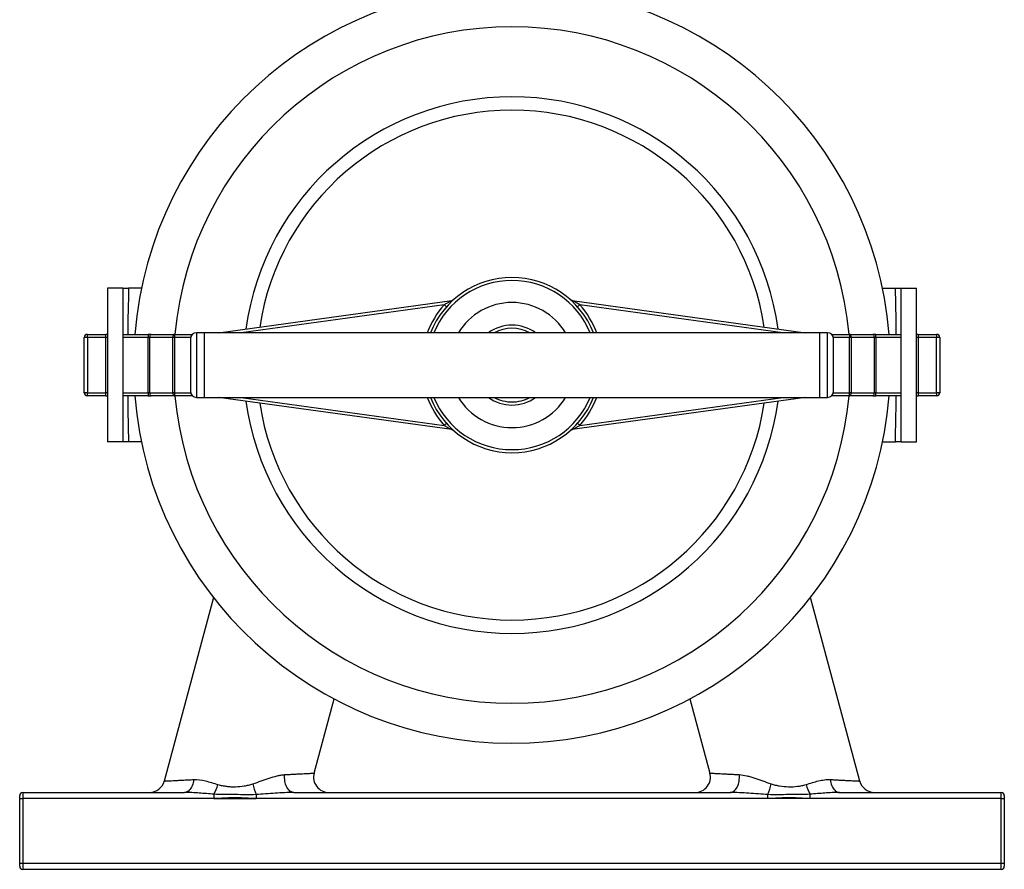
# Model space of a CAD drawing. Units: millimetres. Extents: x -8147 to 23997, y -3910 to 3615.
# Drawn here: x 2027 to 2347, y 2443 to 2719 of the extents above; entities that cross this region are included whole.
import ezdxf

# ---------------------------------------------------------------- set-up
doc = ezdxf.new("R2010")
doc.units = ezdxf.units.MM

msp = doc.modelspace()

# ---------------------------------------------------------------- linework, layer by layer
at = {"color": 7, "linetype": 'Continuous', "lineweight": 25}
for p, q in [((2060.61, 2631.93), (2055.61, 2631.93)), ((2055.61, 2631.93), (2055.61, 2581.93)), ((2060.61, 2631.93), (2060.61, 2581.93)), ((2066.65, 2631.93), (2062.47, 2631.93)), ((2307.51, 2631.93), (2311.7, 2631.93)), ((2313.55, 2631.93), (2318.55, 2631.93)), ((2313.55, 2581.93), (2313.55, 2631.93)), ((2318.55, 2581.93), (2318.55, 2631.93)), ((2091.71, 2617.43), (2167.51, 2627.89)), ((2206.66, 2627.89), (2282.46, 2617.43)), ((2049.08, 2615.93), (2048.08, 2615.93)), ((2048.08, 2597.93), (2048.08, 2615.93)), ((2049.08, 2615.93), (2049.08, 2616.93)), ((2049.08, 2616.93), (2055.08, 2616.93)), ((2055.08, 2615.93), (2049.08, 2615.93)), ((2049.08, 2615.93), (2049.08, 2597.93)), ((2055.08, 2615.93), (2055.08, 2616.93)), ((2055.61, 2616.93), (2055.08, 2616.93)), ((2055.08, 2597.93), (2055.08, 2615.93)), ((2060.61, 2616.93), (2068.79, 2616.93)), ((2068.79, 2616.93), (2068.79, 2615.93)), ((2069.85, 2616.93), (2068.79, 2616.93)), ((2069.32, 2615.93), (2068.79, 2615.93)), ((2068.79, 2597.93), (2068.79, 2615.93)), ((2076.84, 2615.93), (2069.32, 2615.93)), ((2069.32, 2615.93), (2069.32, 2597.93)), ((2069.85, 2616.93), (2077.37, 2616.93)), ((2076.84, 2597.93), (2076.84, 2615.93)), ((2077.37, 2615.93), (2076.84, 2615.93)), ((2077.37, 2616.93), (2083.26, 2616.93)), ((2077.37, 2616.93), (2077.37, 2615.93)), ((2077.37, 2615.93), (2077.37, 2597.93)), ((2082.58, 2615.43), (2082.58, 2598.43)), ((2087.08, 2617.43), (2084.58, 2617.43)), ((2287.08, 2617.43), (2087.08, 2617.43)), ((2087.08, 2617.43), (2087.08, 2596.43)), ((2289.58, 2617.43), (2287.08, 2617.43)), ((2287.08, 2596.43), (2287.08, 2617.43)), ((2290.9, 2616.93), (2296.79, 2616.93)), ((2291.58, 2598.43), (2291.58, 2615.43)), ((2296.79, 2616.93), (2296.79, 2615.93)), ((2296.79, 2616.93), (2304.31, 2616.93)), ((2296.79, 2597.93), (2296.79, 2615.93)), ((2297.32, 2615.93), (2296.79, 2615.93)), ((2297.32, 2615.93), (2297.32, 2597.93)), ((2304.84, 2615.93), (2297.32, 2615.93)), ((2305.37, 2616.93), (2304.31, 2616.93)), ((2304.84, 2597.93), (2304.84, 2615.93)), ((2305.37, 2615.93), (2304.84, 2615.93)), ((2305.37, 2615.93), (2305.37, 2616.93)), ((2305.37, 2616.93), (2313.55, 2616.93)), ((2305.37, 2615.93), (2305.37, 2597.93)), ((2319.08, 2616.93), (2318.55, 2616.93)), ((2319.08, 2616.93), (2325.08, 2616.93)), ((2319.08, 2616.93), (2319.08, 2615.93)), ((2319.08, 2615.93), (2319.08, 2597.93)), ((2325.08, 2615.93), (2319.08, 2615.93)), ((2325.08, 2616.93), (2325.08, 2615.93)), ((2325.08, 2597.93), (2325.08, 2615.93)), ((2326.08, 2615.93), (2325.08, 2615.93)), ((2326.08, 2615.93), (2326.08, 2597.93)), ((2049.08, 2597.93), (2048.08, 2597.93)), ((2049.08, 2596.93), (2049.08, 2597.93)), ((2049.08, 2597.93), (2055.08, 2597.93)), ((2055.08, 2596.93), (2049.08, 2596.93)), ((2055.08, 2596.93), (2055.08, 2597.93)), ((2055.08, 2596.93), (2055.61, 2596.93)), ((2068.79, 2596.93), (2060.61, 2596.93)), ((2069.32, 2597.93), (2068.79, 2597.93)), ((2068.79, 2597.93), (2068.79, 2596.93)), ((2068.79, 2596.93), (2069.85, 2596.93)), ((2069.32, 2597.93), (2076.84, 2597.93)), ((2077.37, 2596.93), (2069.85, 2596.93)), ((2077.37, 2597.93), (2076.84, 2597.93)), ((2077.37, 2597.93), (2077.37, 2596.93)), ((2083.26, 2596.93), (2077.37, 2596.93)), ((2084.58, 2596.43), (2087.08, 2596.43)), ((2087.08, 2596.43), (2287.08, 2596.43)), ((2167.51, 2585.98), (2091.71, 2596.43)), ((2282.46, 2596.43), (2206.66, 2585.98)), ((2287.08, 2596.43), (2289.58, 2596.43)), ((2296.79, 2596.93), (2290.9, 2596.93)), ((2296.79, 2596.93), (2296.79, 2597.93)), ((2297.32, 2597.93), (2296.79, 2597.93)), ((2304.31, 2596.93), (2296.79, 2596.93)), ((2297.32, 2597.93), (2304.84, 2597.93)), ((2304.31, 2596.93), (2305.37, 2596.93)), ((2305.37, 2597.93), (2304.84, 2597.93)), ((2305.37, 2596.93), (2305.37, 2597.93)), ((2313.55, 2596.93), (2305.37, 2596.93)), ((2318.55, 2596.93), (2319.08, 2596.93)), ((2319.08, 2597.93), (2325.08, 2597.93)), ((2319.08, 2597.93), (2319.08, 2596.93)), ((2325.08, 2596.93), (2319.08, 2596.93)), ((2325.08, 2597.93), (2325.08, 2596.93)), ((2326.08, 2597.93), (2325.08, 2597.93)), ((2206.22, 2585.81), (2206.27, 2585.84)), ((2060.61, 2581.93), (2055.61, 2581.93)), ((2066.65, 2581.93), (2062.46, 2581.93)), ((2307.51, 2581.93), (2311.7, 2581.93)), ((2313.55, 2581.93), (2318.55, 2581.93)), ((2090.07, 2531.36), (2074.08, 2471.64)), ((2300.09, 2471.64), (2284.09, 2531.35)), ((2122.77, 2474.22), (2129.25, 2498.41)), ((2244.92, 2498.4), (2251.4, 2474.22)), ((2028.08, 2467.93), (2028.08, 2465.93)), ((2028.08, 2467.93), (2080.65, 2467.93)), ((2090.23, 2467.34), (2090.23, 2465.93)), ((2103.94, 2467.23), (2103.94, 2465.93)), ((2116.19, 2467.93), (2257.97, 2467.93)), ((2270.23, 2465.93), (2270.23, 2467.23)), ((2283.94, 2465.93), (2283.94, 2467.34)), ((2293.51, 2467.93), (2346.08, 2467.93)), ((2346.08, 2465.93), (2346.08, 2467.93)), ((2027.08, 2465.93), (2027.08, 2466.93)), ((2027.08, 2465.93), (2028.08, 2465.93)), ((2027.08, 2444.93), (2027.08, 2465.93)), ((2028.08, 2465.93), (2028.08, 2444.93)), ((2346.08, 2465.93), (2028.08, 2465.93)), ((2090.23, 2465.93), (2103.94, 2465.93)), ((2283.94, 2465.93), (2270.23, 2465.93)), ((2346.08, 2444.93), (2346.08, 2465.93)), ((2346.08, 2465.93), (2347.08, 2465.93)), ((2347.08, 2466.93), (2347.08, 2465.93)), ((2347.08, 2465.93), (2347.08, 2444.93)), ((2027.08, 2443.93), (2027.08, 2444.93)), ((2027.08, 2444.93), (2028.08, 2444.93)), ((2028.08, 2444.93), (2028.08, 2442.93)), ((2028.08, 2444.93), (2346.08, 2444.93)), ((2346.08, 2442.93), (2346.08, 2444.93)), ((2346.08, 2444.93), (2347.08, 2444.93)), ((2347.08, 2444.93), (2347.08, 2443.93)), ((2346.08, 2442.93), (2028.08, 2442.93))]:
    msp.add_line(p, q, dxfattribs=at)
at = {"color": 8, "linetype": 'Continuous', "lineweight": 25}
for p, q in [((2165.04, 2626.54), (2099.02, 2617.43)), ((2275.14, 2617.43), (2209.12, 2626.54)), ((2055.61, 2615.93), (2055.08, 2615.93)), ((2068.79, 2615.93), (2060.61, 2615.93)), ((2082.64, 2615.93), (2077.37, 2615.93)), ((2084.58, 2617.43), (2084.58, 2596.43)), ((2289.58, 2596.43), (2289.58, 2617.43)), ((2296.79, 2615.93), (2291.52, 2615.93)), ((2313.55, 2615.93), (2305.37, 2615.93)), ((2319.08, 2615.93), (2318.55, 2615.93)), ((2055.61, 2597.93), (2055.08, 2597.93)), ((2060.61, 2597.93), (2068.79, 2597.93)), ((2077.37, 2597.93), (2082.64, 2597.93)), ((2099.02, 2596.43), (2165.04, 2587.33)), ((2209.12, 2587.33), (2275.14, 2596.43)), ((2291.52, 2597.93), (2296.79, 2597.93)), ((2305.37, 2597.93), (2313.55, 2597.93)), ((2319.08, 2597.93), (2318.55, 2597.93))]:
    msp.add_line(p, q, dxfattribs=at)
at = {"color": 8, "linetype": 'Continuous', "lineweight": 25, "flags": 128}
for points in [[(2311.97, 2616.93), (2311.91, 2621.61), (2311.7, 2631.93), (2311.7, 2631.93), (2311.7, 2631.93)], [(2062.2, 2596.93), (2062.25, 2592.26), (2062.46, 2581.93), (2062.46, 2581.93), (2062.46, 2581.93)]]:
    msp.add_lwpolyline(points, dxfattribs=at)
at = {"color": 7, "linetype": 'Continuous', "lineweight": 25, "flags": 128}
for points in [[(2165.79, 2625.88), (2165.77, 2625.89), (2165.73, 2625.93), (2165.66, 2625.99), (2165.57, 2626.07), (2165.46, 2626.17), (2165.33, 2626.29), (2165.19, 2626.41), (2165.04, 2626.54)], [(2209.12, 2626.54), (2208.98, 2626.41), (2208.84, 2626.29), (2208.71, 2626.17), (2208.59, 2626.07), (2208.5, 2625.99), (2208.43, 2625.93), (2208.39, 2625.89), (2208.37, 2625.88)], [(2069.85, 2616.93), (2069.75, 2616.92), (2069.65, 2616.86), (2069.56, 2616.77), (2069.48, 2616.64), (2069.41, 2616.49), (2069.36, 2616.32), (2069.33, 2616.13), (2069.32, 2615.93)], [(2077.37, 2616.93), (2077.26, 2616.92), (2077.17, 2616.86), (2077.07, 2616.77), (2076.99, 2616.64), (2076.93, 2616.49), (2076.88, 2616.32), (2076.85, 2616.13), (2076.84, 2615.93)], [(2297.32, 2615.93), (2297.31, 2616.13), (2297.28, 2616.32), (2297.24, 2616.49), (2297.17, 2616.64), (2297.09, 2616.77), (2297, 2616.86), (2296.9, 2616.92), (2296.79, 2616.93)], [(2304.84, 2615.93), (2304.83, 2616.13), (2304.8, 2616.32), (2304.75, 2616.49), (2304.68, 2616.64), (2304.6, 2616.77), (2304.51, 2616.86), (2304.41, 2616.92), (2304.31, 2616.93)], [(2069.32, 2597.93), (2069.33, 2597.74), (2069.36, 2597.55), (2069.41, 2597.38), (2069.48, 2597.23), (2069.56, 2597.1), (2069.65, 2597.01), (2069.75, 2596.95), (2069.85, 2596.93)], [(2076.84, 2597.93), (2076.85, 2597.74), (2076.88, 2597.55), (2076.93, 2597.38), (2076.99, 2597.23), (2077.07, 2597.1), (2077.17, 2597.01), (2077.26, 2596.95), (2077.37, 2596.93)], [(2296.79, 2596.93), (2296.9, 2596.95), (2297, 2597.01), (2297.09, 2597.1), (2297.17, 2597.23), (2297.24, 2597.38), (2297.28, 2597.55), (2297.31, 2597.74), (2297.32, 2597.93)], [(2304.31, 2596.93), (2304.41, 2596.95), (2304.51, 2597.01), (2304.6, 2597.1), (2304.68, 2597.23), (2304.75, 2597.38), (2304.8, 2597.55), (2304.83, 2597.74), (2304.84, 2597.93)], [(2165.04, 2587.33), (2165.19, 2587.46), (2165.33, 2587.58), (2165.46, 2587.7), (2165.57, 2587.8), (2165.66, 2587.88), (2165.73, 2587.94), (2165.77, 2587.98), (2165.79, 2587.99)], [(2209.12, 2587.33), (2208.98, 2587.46), (2208.84, 2587.58), (2208.71, 2587.7), (2208.59, 2587.8), (2208.5, 2587.88), (2208.43, 2587.94), (2208.39, 2587.98), (2208.37, 2587.99)], [(2116.19, 2467.93), (2115.87, 2467.96), (2115.54, 2468.05), (2115.22, 2468.2), (2114.92, 2468.4), (2114.63, 2468.65), (2114.36, 2468.95), (2114.11, 2469.3), (2113.88, 2469.7), (2113.68, 2470.13), (2113.51, 2470.59), (2113.38, 2471.08), (2113.27, 2471.59), (2113.2, 2472.12), (2113.16, 2472.66), (2113.16, 2473.2), (2113.2, 2473.74)], [(2257.97, 2467.93), (2258.3, 2467.96), (2258.62, 2468.05), (2258.94, 2468.2), (2259.24, 2468.4), (2259.53, 2468.65), (2259.8, 2468.95), (2260.05, 2469.3), (2260.28, 2469.7), (2260.48, 2470.13), (2260.65, 2470.59), (2260.79, 2471.08), (2260.89, 2471.59), (2260.96, 2472.12), (2261, 2472.66), (2261, 2473.2), (2260.96, 2473.74)], [(2083.64, 2472.13), (2083.57, 2471.6), (2083.47, 2471.09), (2083.33, 2470.6), (2083.16, 2470.13), (2082.96, 2469.7), (2082.74, 2469.31), (2082.49, 2468.96), (2082.21, 2468.65), (2081.92, 2468.4), (2081.62, 2468.2), (2081.3, 2468.05), (2080.98, 2467.96), (2080.65, 2467.93)], [(2290.52, 2472.13), (2290.59, 2471.6), (2290.69, 2471.09), (2290.83, 2470.6), (2291, 2470.13), (2291.2, 2469.7), (2291.43, 2469.31), (2291.68, 2468.96), (2291.95, 2468.65), (2292.24, 2468.4), (2292.54, 2468.2), (2292.86, 2468.05), (2293.19, 2467.96), (2293.51, 2467.93)]]:
    msp.add_lwpolyline(points, dxfattribs=at)
at = {"color": 7, "linetype": 'Continuous', "lineweight": 25}
for centre, radius, start, end in [((2187.08, 2606.93), 123, 4.6633, 175.3367), ((2187.08, 2606.93), 28.5, 21.6183, 158.3817), ((2167.37, 2628.88), 1, 277.855, 289.3164), ((2187.08, 2606.93), 20.35, 31.0563, 148.9437), ((2187.08, 2606.93), 13, 53.8711, 126.1289), ((2187.08, 2606.93), 12, 61.045, 118.955), ((2049.08, 2615.93), 1, 90, 180), ((2055.08, 2615.93), 1, 58.225, 90), ((2084.58, 2615.43), 2, 90, 180), ((2289.58, 2615.43), 2, 0, 90), ((2319.08, 2615.93), 1, 90, 121.775), ((2325.08, 2615.93), 1, 0, 90), ((2084.58, 2598.43), 2, 180, 270), ((2289.58, 2598.43), 2, 270, 0), ((2049.08, 2597.93), 1, 180, 270), ((2055.08, 2597.93), 1, 270, 301.775), ((2187.08, 2606.93), 123, 184.6633, 269.8798), ((2187.08, 2606.93), 28.5, 201.6183, 338.3817), ((2187.08, 2606.93), 20.35, 211.0563, 270), ((2187.08, 2606.93), 13, 233.8711, 270), ((2187.08, 2606.93), 12, 241.045, 270), ((2187.08, 2606.93), 123, 269.8798, 355.3367), ((2187.08, 2606.93), 20.35, 270, 328.9437), ((2187.08, 2606.93), 13, 270, 306.1289), ((2187.08, 2606.93), 12, 270, 298.955), ((2319.08, 2597.93), 1, 238.225, 270), ((2325.08, 2597.93), 1, 270, 0), ((2206.79, 2584.99), 1, 97.855, 123.4809), ((2127.6, 2472.93), 5, 165.0403, 270), ((2246.57, 2472.93), 5, 270, 14.9644), ((2069.24, 2472.93), 5, 270, 345.0403), ((2077.28, 2474.5), 14.79, 331.0386, 344.2964), ((2124.39, 2475.26), 21.98, 191.8733, 201.443), ((2249.77, 2475.26), 21.98, 338.557, 348.1267), ((2296.88, 2474.5), 14.79, 195.7036, 208.9614), ((2304.92, 2472.93), 5, 194.9644, 270), ((2028.08, 2466.93), 1, 90, 180), ((2346.08, 2466.93), 1, 0, 90), ((2028.08, 2443.93), 1, 180, 270), ((2346.08, 2443.93), 1, 270, 0)]:
    msp.add_arc(centre, radius, start, end, dxfattribs=at)
at = {"color": 8, "linetype": 'Continuous', "lineweight": 25}
for radius, start, end in [(110, 5.2159, 174.7841), (87.26, 7.724, 172.276), (82.92, 8.562, 171.438), (27.5, 22.4464, 157.5536), (29.5, 138.3423, 159.1494), (29.5, 20.8506, 41.6577), (110, 185.2159, 354.7841), (87.26, 187.724, 352.276), (29.5, 200.8506, 221.6577), (27.5, 202.4464, 337.5536), (29.5, 318.3423, 339.1494), (82.92, 188.562, 351.438)]:
    msp.add_arc((2187.08, 2606.93), radius, start, end, dxfattribs=at)
at = {"color": 7, "linetype": 'Continuous', "lineweight": 25}
for points, knots in [([(2060.61, 2631.93), (2060.61, 2631.93), (2060.65, 2631.93), (2060.77, 2631.93), (2060.82, 2631.93), (2060.94, 2631.93), (2061.01, 2631.93), (2061.25, 2631.93), (2061.45, 2631.93), (2061.91, 2631.93), (2062.17, 2631.93), (2062.47, 2631.93)], [0, 0, 0, 0, 0.25, 0.25, 0.375, 0.375, 0.5, 0.5, 0.75, 0.75, 1, 1, 1, 1]), ([(2311.7, 2631.93), (2312, 2631.93), (2312.26, 2631.93), (2312.6, 2631.93), (2312.71, 2631.93), (2312.9, 2631.93), (2312.99, 2631.93), (2313.23, 2631.93), (2313.35, 2631.93), (2313.51, 2631.93), (2313.55, 2631.93), (2313.55, 2631.93)], [0, 0, 0, 0, 0.25, 0.25, 0.375, 0.375, 0.5, 0.5, 0.75, 0.75, 1, 1, 1, 1]), ([(2167.51, 2627.89), (2167.5, 2627.89), (2167.5, 2627.89), (2167.42, 2627.85), (2167.22, 2627.75), (2166.86, 2627.56), (2166.43, 2627.33), (2165.82, 2627), (2165.36, 2626.73), (2165.04, 2626.54)], [0, 0, 0, 0, 0.039518, 0.06616, 0.161616, 0.332528, 0.488654, 0.646576, 1, 1, 1, 1]), ([(2168, 2628.1), (2167.99, 2628.1), (2167.97, 2628.09), (2167.92, 2628.04), (2167.83, 2627.99), (2167.74, 2627.96), (2167.7, 2627.94)], [0, 0, 0, 0, 0.047986, 0.220742, 0.594284, 1, 1, 1, 1]), ([(2206.65, 2627.88), (2206.61, 2627.89), (2206.53, 2627.9), (2206.42, 2627.95), (2206.32, 2627.99), (2206.24, 2628.04), (2206.19, 2628.08), (2206.16, 2628.11), (2206.15, 2628.12), (2206.15, 2628.12), (2206.15, 2628.12), (2206.15, 2628.12)], [0, 0, 0, 0, 0.219528, 0.439841, 0.629871, 0.784643, 0.89868, 0.965462, 0.984582, 0.997611, 1, 1, 1, 1]), ([(2206.25, 2628.04), (2206.25, 2628.04), (2206.23, 2628.06), (2206.2, 2628.08), (2206.17, 2628.1), (2206.17, 2628.1)], [0, 0, 0, 0, 0.11741, 0.753462, 1, 1, 1, 1]), ([(2209.12, 2626.54), (2208.93, 2626.66), (2208.54, 2626.89), (2207.92, 2627.23), (2207.36, 2627.54), (2206.93, 2627.75), (2206.73, 2627.85), (2206.67, 2627.89), (2206.66, 2627.89), (2206.66, 2627.89), (2206.66, 2627.89)], [0, 0, 0, 0, 0.213097, 0.428434, 0.688792, 0.839694, 0.932078, 0.972385, 0.997063, 1, 1, 1, 1]), ([(2165.04, 2587.33), (2165.23, 2587.21), (2165.62, 2586.98), (2166.24, 2586.63), (2166.81, 2586.33), (2167.23, 2586.12), (2167.43, 2586.01), (2167.5, 2585.98), (2167.51, 2585.98), (2167.51, 2585.98), (2167.51, 2585.98)], [0, 0, 0, 0, 0.213097, 0.428434, 0.688792, 0.839694, 0.932078, 0.972385, 0.997063, 1, 1, 1, 1]), ([(2167.51, 2585.99), (2167.55, 2585.98), (2167.63, 2585.97), (2167.75, 2585.92), (2167.84, 2585.87), (2167.92, 2585.83), (2167.97, 2585.79), (2168, 2585.76), (2168.01, 2585.75), (2168.02, 2585.75), (2168.02, 2585.75), (2168.02, 2585.75)], [0, 0, 0, 0, 0.219528, 0.439841, 0.629871, 0.784643, 0.89868, 0.965462, 0.984582, 0.997611, 1, 1, 1, 1]), ([(2167.91, 2585.83), (2167.91, 2585.83), (2167.94, 2585.81), (2167.97, 2585.79), (2167.99, 2585.77), (2168, 2585.77)], [0, 0, 0, 0, 0.11741, 0.753462, 1, 1, 1, 1]), ([(2206.17, 2585.77), (2206.17, 2585.77), (2206.19, 2585.78), (2206.21, 2585.8), (2206.24, 2585.82), (2206.24, 2585.82)], [0, 0, 0, 0, 0.174132, 0.801037, 1, 1, 1, 1]), ([(2206.66, 2585.98), (2206.66, 2585.98), (2206.67, 2585.98), (2206.74, 2586.02), (2206.95, 2586.12), (2207.31, 2586.31), (2207.74, 2586.54), (2208.34, 2586.87), (2208.8, 2587.14), (2209.12, 2587.33)], [0, 0, 0, 0, 0.039518, 0.06616, 0.161616, 0.332528, 0.488654, 0.646576, 1, 1, 1, 1]), ([(2062.46, 2581.93), (2062.17, 2581.93), (2061.91, 2581.93), (2061.56, 2581.93), (2061.46, 2581.93), (2061.26, 2581.93), (2061.17, 2581.93), (2060.93, 2581.93), (2060.81, 2581.93), (2060.65, 2581.93), (2060.61, 2581.93), (2060.61, 2581.93)], [0, 0, 0, 0, 0.25, 0.25, 0.375, 0.375, 0.5, 0.5, 0.75, 0.75, 1, 1, 1, 1]), ([(2313.55, 2581.93), (2313.55, 2581.93), (2313.51, 2581.93), (2313.39, 2581.93), (2313.34, 2581.93), (2313.22, 2581.93), (2313.15, 2581.93), (2312.91, 2581.93), (2312.72, 2581.93), (2312.26, 2581.93), (2311.99, 2581.93), (2311.7, 2581.93)], [0, 0, 0, 0, 0.25, 0.25, 0.375, 0.375, 0.5, 0.5, 0.75, 0.75, 1, 1, 1, 1]), ([(2102.89, 2470.74), (2103.8, 2471.05), (2104.7, 2471.37), (2106.46, 2472), (2107.33, 2472.31), (2109.04, 2472.87), (2109.89, 2473.13), (2111.15, 2473.44), (2111.57, 2473.53), (2112.4, 2473.67), (2112.8, 2473.72), (2113.2, 2473.74)], [0, 0, 0, 0, 0.25, 0.25, 0.5, 0.5, 0.75, 0.75, 0.875, 0.875, 1, 1, 1, 1]), ([(2260.96, 2473.74), (2261.75, 2473.7), (2262.57, 2473.55), (2263.82, 2473.24), (2264.24, 2473.13), (2265.09, 2472.88), (2265.52, 2472.74), (2266.82, 2472.31), (2267.7, 2472), (2269.47, 2471.37), (2270.36, 2471.04), (2271.28, 2470.74)], [0, 0, 0, 0, 0.25, 0.25, 0.375, 0.375, 0.5, 0.5, 0.75, 0.75, 1, 1, 1, 1]), ([(2083.64, 2472.13), (2084.87, 2472.2), (2086.13, 2472.01), (2088.1, 2471.53), (2088.77, 2471.34), (2090.13, 2470.93), (2090.82, 2470.71), (2091.52, 2470.5)], [0, 0, 0, 0, 0.5, 0.5, 0.75, 0.75, 1, 1, 1, 1]), ([(2091.52, 2470.5), (2091.98, 2470.36), (2092.43, 2470.25), (2093.36, 2470.07), (2093.83, 2469.99), (2094.78, 2469.88), (2095.26, 2469.84), (2096.22, 2469.79), (2096.72, 2469.78), (2098.17, 2469.82), (2099.13, 2469.91), (2100.56, 2470.14), (2101.03, 2470.23), (2101.96, 2470.46), (2102.43, 2470.59), (2102.89, 2470.74)], [0, 0, 0, 0, 0.125, 0.125, 0.25, 0.25, 0.375, 0.375, 0.5, 0.5, 0.75, 0.75, 0.875, 0.875, 1, 1, 1, 1]), ([(2271.28, 2470.74), (2271.73, 2470.59), (2272.19, 2470.46), (2273.13, 2470.24), (2273.59, 2470.14), (2275.01, 2469.91), (2275.98, 2469.82), (2277.93, 2469.77), (2278.9, 2469.82), (2280.32, 2469.99), (2280.79, 2470.06), (2281.72, 2470.25), (2282.19, 2470.36), (2282.64, 2470.5)], [0, 0, 0, 0, 0.125, 0.125, 0.25, 0.25, 0.5, 0.5, 0.75, 0.75, 0.875, 0.875, 1, 1, 1, 1]), ([(2282.64, 2470.5), (2283.34, 2470.71), (2284.03, 2470.93), (2285.38, 2471.33), (2286.04, 2471.52), (2287.35, 2471.84), (2287.99, 2471.97), (2288.95, 2472.09), (2289.27, 2472.12), (2289.9, 2472.15), (2290.21, 2472.15), (2290.52, 2472.13)], [0, 0, 0, 0, 0.25, 0.25, 0.5, 0.5, 0.75, 0.75, 0.875, 0.875, 1, 1, 1, 1]), ([(2090.23, 2467.34), (2088.62, 2467.47), (2087.02, 2467.62), (2083.82, 2467.85), (2082.23, 2467.93), (2080.65, 2467.93)], [0, 0, 0, 0, 0.5, 0.5, 1, 1, 1, 1]), ([(2103.94, 2467.23), (2102.8, 2467.16), (2101.65, 2467.17), (2099.37, 2467.2), (2098.22, 2467.22), (2095.94, 2467.24), (2094.79, 2467.24), (2092.51, 2467.25), (2091.36, 2467.26), (2090.23, 2467.34)], [0, 0, 0, 0, 0.25, 0.25, 0.5, 0.5, 0.75, 0.75, 1, 1, 1, 1]), ([(2116.19, 2467.93), (2115.18, 2467.93), (2114.17, 2467.9), (2112.13, 2467.8), (2111.11, 2467.74), (2108.04, 2467.53), (2105.99, 2467.37), (2103.94, 2467.23)], [0, 0, 0, 0, 0.25, 0.25, 0.5, 0.5, 1, 1, 1, 1]), ([(2270.23, 2467.23), (2268.17, 2467.37), (2266.12, 2467.53), (2263.05, 2467.74), (2262.03, 2467.8), (2259.99, 2467.9), (2258.98, 2467.93), (2257.97, 2467.93)], [0, 0, 0, 0, 0.5, 0.5, 0.75, 0.75, 1, 1, 1, 1]), ([(2283.94, 2467.34), (2282.8, 2467.26), (2281.66, 2467.25), (2279.37, 2467.24), (2278.23, 2467.24), (2275.94, 2467.22), (2274.8, 2467.2), (2272.51, 2467.17), (2271.37, 2467.16), (2270.23, 2467.23)], [0, 0, 0, 0, 0.25, 0.25, 0.5, 0.5, 0.75, 0.75, 1, 1, 1, 1]), ([(2293.51, 2467.93), (2291.93, 2467.93), (2290.34, 2467.85), (2287.15, 2467.62), (2285.55, 2467.47), (2283.94, 2467.34)], [0, 0, 0, 0, 0.5, 0.5, 1, 1, 1, 1]), ([(2103.94, 2465.93), (2102.79, 2465.93), (2101.65, 2466.01), (2099.93, 2466.11), (2099.36, 2466.15), (2098.22, 2466.19), (2097.65, 2466.2), (2096.5, 2466.2), (2095.93, 2466.19), (2094.79, 2466.14), (2094.22, 2466.11), (2092.51, 2466.01), (2091.37, 2465.93), (2090.23, 2465.93)], [0, 0, 0, 0, 0.25, 0.25, 0.375, 0.375, 0.5, 0.5, 0.625, 0.625, 0.75, 0.75, 1, 1, 1, 1]), ([(2283.94, 2465.93), (2282.79, 2465.93), (2281.65, 2466.01), (2279.93, 2466.11), (2279.36, 2466.15), (2278.22, 2466.19), (2277.65, 2466.2), (2276.5, 2466.2), (2275.93, 2466.19), (2274.79, 2466.14), (2274.22, 2466.11), (2272.51, 2466.01), (2271.37, 2465.93), (2270.23, 2465.93)], [0, 0, 0, 0, 0.25, 0.25, 0.375, 0.375, 0.5, 0.5, 0.625, 0.625, 0.75, 0.75, 1, 1, 1, 1])]:
    msp.add_open_spline(points, degree=3, knots=knots, dxfattribs=at)
at = {"color": 8, "linetype": 'Continuous', "lineweight": 25}
for points, knots in [([(2062.47, 2631.93), (2062.47, 2631.93), (2062.47, 2628.49), (2062.25, 2623.5), (2062.21, 2618.49), (2062.2, 2616.93)], [0, 0, 0, 0, 0.000004, 0.688092, 1, 1, 1, 1]), ([(2311.7, 2581.93), (2311.7, 2581.93), (2311.7, 2585.38), (2311.91, 2590.37), (2311.95, 2595.37), (2311.96, 2596.93)], [0, 0, 0, 0, 0.000004, 0.688092, 1, 1, 1, 1]), ([(2113.2, 2473.74), (2113.68, 2473.76), (2114.65, 2473.81), (2116, 2473.88), (2117.26, 2473.95), (2118.44, 2474.01), (2119.51, 2474.07), (2120.47, 2474.11), (2121.27, 2474.15), (2121.91, 2474.19), (2122.38, 2474.21), (2122.66, 2474.22), (2122.78, 2474.23), (2122.76, 2474.23), (2122.75, 2474.23)], [0, 0, 0, 0, 0.083707, 0.167413, 0.25317, 0.338928, 0.429781, 0.520633, 0.614204, 0.707775, 0.798174, 0.888573, 0.981692, 1, 1, 1, 1]), ([(2251.41, 2474.23), (2251.41, 2474.23), (2251.43, 2474.23), (2251.65, 2474.22), (2252.04, 2474.2), (2252.61, 2474.17), (2253.34, 2474.13), (2254.22, 2474.09), (2255.25, 2474.03), (2256.44, 2473.97), (2257.79, 2473.9), (2259.29, 2473.83), (2260.4, 2473.77), (2260.96, 2473.74)], [0, 0, 0, 0, 0.0748116, 0.1649438, 0.2550761, 0.3478957, 0.4407162, 0.5308885, 0.6210614, 0.7138716, 0.8066824, 0.9029631, 1, 1, 1, 1]), ([(2074.09, 2471.64), (2074.09, 2471.64), (2074.11, 2471.64), (2074.33, 2471.65), (2074.72, 2471.67), (2075.29, 2471.7), (2076.02, 2471.74), (2076.9, 2471.78), (2077.93, 2471.83), (2079.12, 2471.9), (2080.47, 2471.97), (2081.97, 2472.04), (2083.08, 2472.1), (2083.64, 2472.13)], [0, 0, 0, 0, 0.0748116, 0.1649437, 0.2550761, 0.3478957, 0.4407162, 0.5308885, 0.6210614, 0.7138716, 0.8066824, 0.9029634, 1, 1, 1, 1]), ([(2290.52, 2472.13), (2291, 2472.11), (2291.97, 2472.06), (2293.32, 2471.98), (2294.58, 2471.92), (2295.76, 2471.86), (2296.83, 2471.8), (2297.79, 2471.76), (2298.59, 2471.72), (2299.23, 2471.68), (2299.7, 2471.66), (2299.98, 2471.65), (2300.11, 2471.64), (2300.08, 2471.64), (2300.07, 2471.64)], [0, 0, 0, 0, 0.0837066, 0.1674127, 0.2531703, 0.3389281, 0.4297807, 0.5206328, 0.6142043, 0.7077749, 0.7981742, 0.8885734, 0.9816921, 1, 1, 1, 1])]:
    msp.add_open_spline(points, degree=3, knots=knots, dxfattribs=at)

doc.saveas('drawing.dxf')
